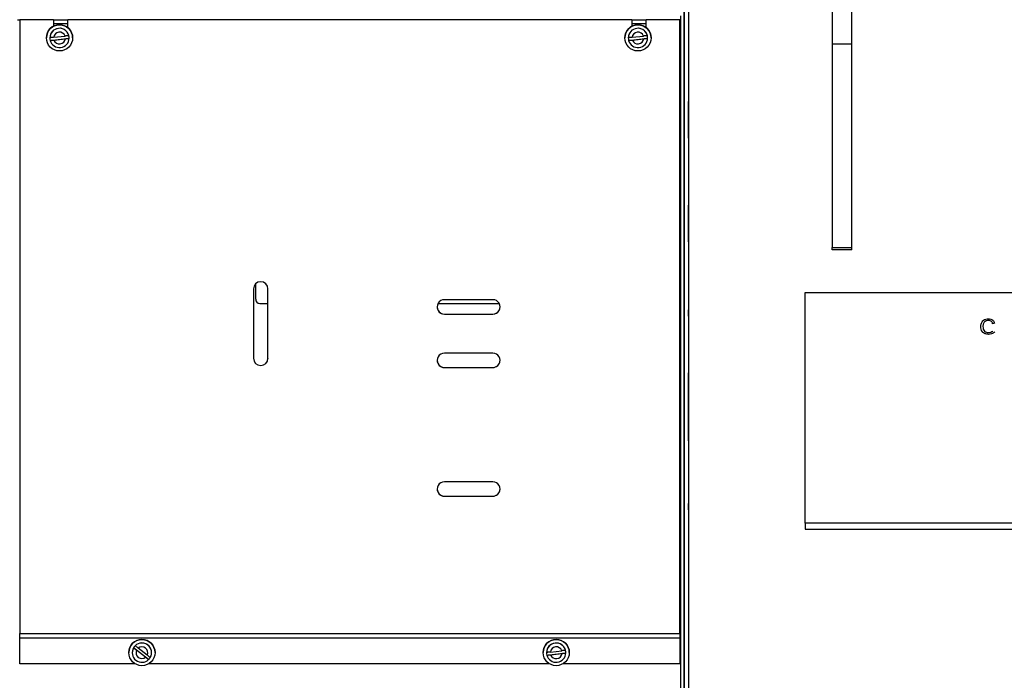
# Paper-space layout 'Sheet2' of a CAD drawing. Units: inches. Extents: x -105 to 302, y 5 to 205.
# Drawn here: x 35 to 50, y 71 to 81 of the extents above; entities that cross this region are included whole.
import ezdxf

# ---------------------------------------------------------------- set-up
doc = ezdxf.new("R2010")
doc.units = ezdxf.units.IN
doc.header["$MEASUREMENT"] = 0
doc.layers.add('FORMAT', color=7, linetype='Continuous')
doc.dimstyles.new('SLDDIMSTYLE7', dxfattribs={"dimtxt": 0.18, "dimasz": 0.72, "dimexe": 0, "dimexo": 0.0625, "dimgap": 0, "dimtad": 0, "dimtih": 1, "dimtoh": 1, "dimdec": 0, "dimrnd": 1e-09, "dimzin": 0, "dimdsep": 46, "dimtxsty": 'Standard', "dimblk1": 'DOT', "dimblk2": 'DOT', "dimsah": 1, "dimcen": 0.09, "dimadec": 0, "dimazin": 0, "dimtfac": 0.72, "dimtdec": 0, "dimtofl": 0, "dimtmove": 0, "dimatfit": 3, "dimldrblk": 'DOT', "dimfxl": 1, "dimfrac": 2, "dimtolj": 1, "dimtzin": 0, "dimarcsym": 0})

# ---------------------------------------------------------------- blocks, each defined once
blk = doc.blocks.new('_Dot')
at = {"color": 0, "linetype": 'ByBlock', "lineweight": -2}
blk.add_line((-0.5, 0), (-1, 0), dxfattribs=at)
at = {"color": 0, "linetype": 'ByBlock', "const_width": 0.5}
blk.add_lwpolyline([(-0.25, 0, 1), (0.25, 0, 1)], format="xyb", close=True, dxfattribs=at)

psp = doc.layouts.new('Sheet2')

# ---------------------------------------------------------------- linework, layer by layer
at = {"color": 7, "linetype": 'Continuous', "lineweight": 25, "ltscale": 18}
for p, q in [((45.0909, 87.4361), (45.0909, 66.9919)), ((45.1582, 87.4361), (45.1582, 66.9919)), ((45.0909, 67.0703), (45.0909, 81.0866)), ((45.1582, 80.9661), (45.1582, 67.0703)), ((34.8982, 80.7287), (34.8982, 80.7281)), ((34.8982, 80.7281), (34.8982, 71.3149)), ((35.4144, 80.7281), (34.8982, 80.7281)), ((35.4144, 80.7287), (35.4144, 80.7281)), ((35.4144, 80.7281), (35.4144, 80.6276)), ((35.6355, 80.663), (35.4144, 80.663)), ((35.4144, 80.6454), (35.4144, 80.6276)), ((35.6355, 80.7281), (35.6355, 80.7287)), ((35.6355, 80.6063), (35.6355, 80.7281)), ((44.2858, 80.7281), (35.6355, 80.7281)), ((44.2858, 80.7287), (44.2858, 80.7281)), ((44.2858, 80.7281), (44.2858, 80.6276)), ((44.507, 80.663), (44.2858, 80.663)), ((44.2858, 80.6454), (44.2858, 80.6276)), ((44.507, 80.7281), (44.507, 80.7287)), ((44.507, 80.6063), (44.507, 80.7281)), ((45.0232, 80.7281), (44.507, 80.7281)), ((45.0232, 80.7287), (45.0232, 80.7281)), ((45.0232, 71.3149), (45.0232, 80.7281)), ((35.308, 80.4504), (35.308, 80.4499)), ((35.3607, 80.449), (35.3607, 80.4487)), ((35.3608, 80.4526), (35.3608, 80.4527)), ((35.3655, 80.4112), (35.657, 80.4448)), ((35.3655, 80.4111), (35.3655, 80.4112)), ((35.4192, 80.4585), (35.5938, 80.4787)), ((35.424, 80.417), (35.5986, 80.4372)), ((35.6522, 80.4863), (35.6522, 80.4862)), ((35.657, 80.4448), (35.657, 80.4447)), ((35.6571, 80.4487), (35.6571, 80.449)), ((35.7098, 80.4499), (35.7098, 80.4504)), ((44.1794, 80.4504), (44.1794, 80.4499)), ((44.2321, 80.449), (44.2321, 80.4487)), ((44.2322, 80.4526), (44.2322, 80.4527)), ((44.237, 80.4112), (44.5284, 80.4448)), ((44.237, 80.4111), (44.237, 80.4112)), ((44.2906, 80.4585), (44.4652, 80.4787)), ((44.2954, 80.417), (44.47, 80.4372)), ((44.5237, 80.4863), (44.5237, 80.4862)), ((44.5284, 80.4448), (44.5284, 80.4447)), ((44.5285, 80.4487), (44.5285, 80.449)), ((44.5812, 80.4499), (44.5812, 80.4504)), ((47.3584, 80.3606), (47.6621, 80.3606)), ((47.3584, 80.3606), (47.3584, 77.2352)), ((47.6621, 77.2352), (47.6621, 80.3606)), ((45.0232, 71.3156), (45.0232, 80.3146)), ((45.1582, 78.9143), (45.1582, 79.4761)), ((45.1582, 77.3205), (45.1582, 77.8823)), ((47.3584, 77.2352), (47.6621, 77.2352)), ((47.6621, 77.1978), (47.3584, 77.1978)), ((38.484, 76.6001), (38.484, 75.5356)), ((38.484, 76.6001), (38.484, 75.5363)), ((38.5173, 76.4412), (38.5173, 76.6792)), ((38.7052, 75.5356), (38.7052, 76.6001)), ((42.1548, 76.435), (41.4116, 76.435)), ((46.9445, 76.545), (46.9445, 76.545)), ((46.9445, 76.545), (52.4088, 76.545)), ((46.9445, 76.545), (52.4088, 76.545)), ((46.9445, 73.0096), (46.9445, 76.545)), ((46.9445, 76.4536), (46.9445, 76.4536)), ((38.5816, 76.3769), (38.7052, 76.3769)), ((41.3143, 76.3769), (42.2521, 76.3769)), ((45.1582, 76.1841), (45.1582, 76.2818)), ((41.4116, 76.2145), (41.4116, 76.2138)), ((41.4116, 76.2145), (42.1548, 76.2145)), ((41.4116, 76.2138), (42.1548, 76.2138)), ((42.1548, 76.2145), (42.1548, 76.2138)), ((49.6714, 76.0234), (49.6714, 76.0234)), ((49.8505, 76.0743), (49.8203, 76.0667)), ((49.8203, 76.0668), (49.8203, 76.0667)), ((49.8214, 75.955), (49.8214, 75.955)), ((38.484, 75.5363), (38.484, 75.5356)), ((38.7052, 75.5363), (38.7052, 75.5356)), ((42.1547, 75.616), (41.4116, 75.616)), ((41.4116, 75.3956), (41.4116, 75.3949)), ((41.4116, 75.3956), (42.1547, 75.3956)), ((41.4116, 75.3949), (42.1547, 75.3949)), ((42.1547, 75.3956), (42.1547, 75.3949)), ((45.1582, 74.269), (45.1582, 75.3136)), ((42.1548, 73.6427), (41.4116, 73.6427)), ((41.4116, 73.4223), (41.4116, 73.4216)), ((41.4116, 73.4223), (42.1548, 73.4223)), ((41.4116, 73.4216), (42.1548, 73.4216)), ((42.1548, 73.4223), (42.1548, 73.4216)), ((45.1582, 73.2144), (45.1582, 73.3121)), ((52.4088, 73.0096), (46.9445, 73.0096)), ((46.9445, 73.0096), (46.9445, 72.9183)), ((46.9445, 72.9183), (52.4088, 72.9183)), ((34.8982, 71.3149), (45.0232, 71.3149)), ((34.8982, 71.2479), (34.8982, 71.3149)), ((45.0232, 71.3156), (45.0232, 71.3149)), ((45.0232, 71.3156), (45.0232, 71.2959)), ((45.0232, 71.3149), (45.0232, 71.2479)), ((45.0232, 71.2959), (45.0232, 71.2479)), ((34.8982, 71.2479), (45.0232, 71.2479)), ((34.8982, 70.8536), (34.8982, 71.2479)), ((36.6702, 71.1296), (36.6702, 71.1295)), ((45.0232, 71.2479), (45.0232, 70.8536)), ((45.0232, 71.2479), (45.0232, 70.8543)), ((36.5718, 71.0243), (36.5718, 71.0238)), ((36.6245, 71.0229), (36.6245, 71.0226)), ((36.6444, 71.0967), (36.6444, 71.0967)), ((36.8753, 70.9157), (36.6444, 71.0967)), ((36.829, 70.9511), (36.6907, 71.0595)), ((36.8548, 70.984), (36.7165, 71.0924)), ((36.9209, 71.0226), (36.9209, 71.0229)), ((36.9736, 71.0238), (36.9736, 71.0243)), ((42.9256, 71.0243), (42.9256, 71.0238)), ((42.9783, 71.0229), (42.9783, 71.0226)), ((42.9784, 71.0265), (42.9784, 71.0266)), ((42.9831, 70.9851), (43.2746, 71.0187)), ((42.9831, 70.985), (42.9831, 70.9851)), ((43.0368, 71.0324), (43.2114, 71.0526)), ((43.0416, 70.9909), (43.2162, 71.0111)), ((43.2698, 71.0602), (43.2698, 71.0601)), ((43.2746, 71.0187), (43.2746, 71.0186)), ((43.2747, 71.0226), (43.2747, 71.0229)), ((43.3274, 71.0238), (43.3274, 71.0243)), ((36.6622, 70.8536), (34.8982, 70.8536)), ((36.6622, 70.8561), (36.6622, 70.8536)), ((36.6622, 70.8561), (36.6622, 70.8543)), ((36.6622, 70.8543), (36.6622, 70.8536)), ((36.8753, 70.9156), (36.8753, 70.9157)), ((36.8833, 70.8536), (36.8833, 70.8561)), ((43.0159, 70.8536), (36.8833, 70.8536)), ((43.0159, 70.8561), (43.0159, 70.8536)), ((43.0159, 70.8561), (43.0159, 70.8543)), ((43.0159, 70.8543), (43.0159, 70.8536)), ((43.2371, 70.8536), (43.2371, 70.8561)), ((45.0232, 70.8536), (43.2371, 70.8536)), ((45.0232, 70.8543), (45.0232, 70.8536))]:
    psp.add_line(p, q, dxfattribs=at)
at = {"color": 8, "linetype": 'Continuous', "lineweight": 25, "ltscale": 18}
for p, q in [((34.8982, 80.7202), (34.866, 80.7202)), ((35.6355, 80.7202), (35.4144, 80.7202)), ((44.507, 80.7202), (44.2858, 80.7202)), ((45.0331, 80.7866), (45.0331, 67.048))]:
    psp.add_line(p, q, dxfattribs=at)
at = {"color": 7, "linetype": 'Continuous', "lineweight": 25, "ltscale": 324}
for centre in [(35.5089, 80.4499), (44.3803, 80.4499), (36.7727, 71.0238), (43.1265, 71.0238)]:
    psp.add_circle(centre, 0.2009, dxfattribs=at)
for centre, radius, start, end in [((35.5089, 80.4503), 0.2009, 0.00453, 179.99538), ((44.3803, 80.4503), 0.2009, 0.0045, 179.99541), ((35.5089, 80.449), 0.1482, 96.57125, 179.9975), ((35.5089, 80.4487), 0.1482, 14.6844, 178.4637), ((35.5089, 80.4478), 0.0903, 19.95351, 173.19459), ((35.5089, 80.4489), 0.1482, 0.00376, 96.57687), ((44.3803, 80.449), 0.1482, 96.57125, 179.9975), ((44.3803, 80.4487), 0.1482, 14.6844, 178.4637), ((44.3803, 80.4478), 0.0903, 19.95351, 173.19459), ((44.3803, 80.4489), 0.1482, 0.00376, 96.57687), ((35.5089, 80.4487), 0.1481, 178.469, 194.68182), ((35.5089, 80.4487), 0.1482, 194.6844, 358.4637), ((35.5089, 80.4479), 0.0903, 199.95351, 353.19459), ((35.5089, 80.4487), 0.1481, 358.469, 14.68182), ((44.3803, 80.4487), 0.1481, 178.469, 194.68182), ((44.3803, 80.4487), 0.1482, 194.6844, 358.4637), ((44.3803, 80.4479), 0.0903, 199.95351, 353.19459), ((44.3803, 80.4487), 0.1481, 358.469, 14.68182), ((38.5946, 76.6001), 0.1106, 0.00456, 179.99544), ((38.5816, 76.4412), 0.0643, 180.00299, 270.00299), ((41.4116, 76.3244), 0.1106, 89.99544, 270.00456), ((42.1548, 76.3244), 0.1106, 269.99544, 90.00456), ((41.4116, 76.3251), 0.1106, 180.00268, 270.00326), ((42.1548, 76.3251), 0.1106, 269.99674, 359.99723), ((38.5946, 75.5363), 0.1106, 180.00456, 359.99544), ((38.5946, 75.5357), 0.1106, 180.00456, 359.99544), ((41.4116, 75.5054), 0.1106, 89.99544, 270.00456), ((41.4116, 75.5061), 0.1106, 180.00268, 270.00326), ((42.1547, 75.5054), 0.1106, 269.99544, 90.00456), ((42.1547, 75.5061), 0.1106, 269.99674, 359.99723), ((41.4116, 73.5321), 0.1106, 89.99544, 270.00456), ((42.1548, 73.5321), 0.1106, 269.99544, 90.00456), ((41.4116, 73.5328), 0.1106, 180.00268, 270.00326), ((42.1548, 73.5328), 0.1106, 269.99674, 359.99723), ((36.7727, 71.0242), 0.2009, 0.00453, 179.99538), ((36.7727, 71.0229), 0.1482, 0.00408, 179.99583), ((36.7727, 71.0226), 0.1482, 133.78782, 149.99941), ((36.7727, 71.0226), 0.1482, 330.00554, 133.79331), ((43.1265, 71.0242), 0.2009, 0.00453, 179.99538), ((43.1265, 71.0229), 0.1482, 96.57125, 179.9975), ((43.1265, 71.0226), 0.1482, 14.6844, 178.4637), ((43.1265, 71.0229), 0.1482, 0.00376, 96.57687), ((36.7727, 71.0226), 0.1482, 150.00554, 313.79331), ((36.7727, 71.0218), 0.0903, 155.27522, 308.52363), ((36.7727, 71.0217), 0.0903, 335.27522, 128.52363), ((43.1265, 71.0226), 0.1481, 178.469, 194.68182), ((43.1265, 71.0226), 0.1482, 194.6844, 358.4637), ((43.1265, 71.0217), 0.0903, 19.95351, 173.19459), ((43.1265, 71.0218), 0.0903, 199.95351, 353.19459), ((43.1265, 71.0226), 0.1481, 358.469, 14.68182), ((36.7727, 71.0226), 0.1482, 313.78782, 329.99941)]:
    psp.add_arc(centre, radius, start, end, dxfattribs=at)
at = {"color": 7, "linetype": 'Continuous', "lineweight": 25, "ltscale": 18}
for points in [[(47.3584, 81.3875), (47.3584, 81.3852), (47.3584, 81.3806), (47.3584, 81.3518), (47.3584, 81.3076), (47.3584, 81.247), (47.3584, 81.1717), (47.3584, 81.0827), (47.3584, 80.9816), (47.3584, 80.8701), (47.3584, 80.7502), (47.3584, 80.6238), (47.3584, 80.4932), (47.3584, 80.4048), (47.3584, 80.3606)], [(47.6621, 80.3606), (47.6621, 80.4048), (47.6621, 80.4932), (47.6621, 80.6238), (47.6621, 80.7502), (47.6621, 80.8701), (47.6621, 80.9816), (47.6621, 81.0827), (47.6621, 81.1717), (47.6621, 81.247), (47.6621, 81.3076), (47.6621, 81.3518), (47.6621, 81.3806), (47.6621, 81.3852), (47.6621, 81.3875)], [(47.3584, 77.1978), (47.3584, 77.1983), (47.3584, 77.1993), (47.3584, 77.2079), (47.3584, 77.2203), (47.3584, 77.2303), (47.3584, 77.2352)], [(47.6621, 77.1978), (47.6621, 77.1983), (47.6621, 77.1993), (47.6621, 77.2079), (47.6621, 77.2203), (47.6621, 77.2303), (47.6621, 77.2352)]]:
    psp.add_open_spline(points, degree=3, dxfattribs=at)
for points, knots in [([(35.4192, 80.4585), (35.4146, 80.458), (35.4035, 80.4567), (35.387, 80.4549), (35.3725, 80.4535), (35.3627, 80.4526), (35.3614, 80.4526), (35.3608, 80.4526)], [0, 0, 0, 0, 0.1527056, 0.3663553, 0.5780125, 0.7889949, 1, 1, 1, 1]), ([(35.3655, 80.4111), (35.3657, 80.4111), (35.3661, 80.411), (35.3715, 80.4114), (35.3839, 80.4126), (35.4019, 80.4145), (35.4163, 80.4162), (35.424, 80.417)], [0, 0, 0, 0, 0.0985898, 0.3112908, 0.5268699, 0.7479378, 1, 1, 1, 1]), ([(35.6522, 80.4862), (35.6521, 80.4862), (35.6516, 80.486), (35.6462, 80.4851), (35.6339, 80.4835), (35.6158, 80.4812), (35.6015, 80.4796), (35.5938, 80.4787)], [0, 0, 0, 0, 0.0985898, 0.3112908, 0.5268699, 0.7479378, 1, 1, 1, 1]), ([(35.5986, 80.4372), (35.6062, 80.438), (35.6206, 80.4397), (35.6387, 80.442), (35.651, 80.4436), (35.6564, 80.4445), (35.6569, 80.4447), (35.657, 80.4447)], [0, 0, 0, 0, 0.25206222, 0.47313005, 0.68870921, 0.90141021, 1, 1, 1, 1]), ([(44.2906, 80.4585), (44.286, 80.458), (44.2749, 80.4567), (44.2584, 80.4549), (44.2439, 80.4535), (44.2341, 80.4526), (44.2328, 80.4526), (44.2322, 80.4526)], [0, 0, 0, 0, 0.1527056, 0.3663553, 0.5780125, 0.7889949, 1, 1, 1, 1]), ([(44.237, 80.4111), (44.2371, 80.4111), (44.2376, 80.411), (44.243, 80.4114), (44.2553, 80.4126), (44.2734, 80.4145), (44.2877, 80.4162), (44.2954, 80.417)], [0, 0, 0, 0, 0.0985898, 0.3112908, 0.5268699, 0.7479378, 1, 1, 1, 1]), ([(44.5237, 80.4862), (44.5235, 80.4862), (44.5231, 80.486), (44.5176, 80.4851), (44.5053, 80.4835), (44.4873, 80.4812), (44.4729, 80.4796), (44.4652, 80.4787)], [0, 0, 0, 0, 0.0985898, 0.3112908, 0.5268699, 0.7479378, 1, 1, 1, 1]), ([(44.47, 80.4372), (44.4777, 80.438), (44.4921, 80.4397), (44.5101, 80.442), (44.5224, 80.4436), (44.5278, 80.4445), (44.5283, 80.4447), (44.5284, 80.4447)], [0, 0, 0, 0, 0.25206222, 0.47313005, 0.68870921, 0.90141021, 1, 1, 1, 1]), ([(49.6384, 76.0222), (49.6401, 76.0399), (49.6435, 76.0752), (49.6716, 76.1187), (49.7133, 76.1403), (49.7411, 76.1423), (49.7551, 76.1433)], [0, 0, 0, 0, 0.2803449, 0.5593099, 0.7793183, 1, 1, 1, 1]), ([(49.7545, 76.1163), (49.7457, 76.1158), (49.7282, 76.1149), (49.7056, 76.1045), (49.6893, 76.0885), (49.6832, 76.0762), (49.6801, 76.0701)], [0, 0, 0, 0, 0.2802762, 0.5599552, 0.7798454, 1, 1, 1, 1]), ([(49.7545, 76.1163), (49.7457, 76.1158), (49.7282, 76.1149), (49.7056, 76.1045), (49.6893, 76.0885), (49.6832, 76.0762), (49.6801, 76.0701)], [0, 0, 0, 0, 0.28027621, 0.55995522, 0.77984536, 1, 1, 1, 1]), ([(49.8203, 76.0667), (49.8177, 76.0748), (49.8125, 76.0908), (49.7897, 76.1125), (49.7678, 76.1149), (49.7545, 76.1163)], [0, 0, 0, 0, 0.2816028, 0.5608893, 1, 1, 1, 1]), ([(49.8203, 76.0668), (49.8177, 76.0748), (49.8125, 76.0908), (49.7897, 76.1125), (49.7678, 76.1149), (49.7545, 76.1163)], [0, 0, 0, 0, 0.28160276, 0.56088926, 1, 1, 1, 1]), ([(49.7551, 76.1433), (49.7671, 76.1425), (49.791, 76.1408), (49.8223, 76.1261), (49.8422, 76.1015), (49.8477, 76.0834), (49.8505, 76.0743)], [0, 0, 0, 0, 0.2804039, 0.5598557, 0.7794642, 1, 1, 1, 1]), ([(49.7577, 75.9033), (49.7399, 75.905), (49.7045, 75.9084), (49.6625, 75.9388), (49.6416, 75.9804), (49.6395, 76.0082), (49.6384, 76.0222)], [0, 0, 0, 0, 0.2801963, 0.5590184, 0.77928, 1, 1, 1, 1]), ([(49.7577, 75.9033), (49.7399, 75.905), (49.7045, 75.9084), (49.6625, 75.9388), (49.6416, 75.9804), (49.6395, 76.0083), (49.6384, 76.0222)], [0, 0, 0, 0, 0.2801963, 0.5590184, 0.77928, 1, 1, 1, 1]), ([(49.6801, 76.0701), (49.6772, 76.0616), (49.6722, 76.0464), (49.6716, 76.0304), (49.6714, 76.0234)], [0, 0, 0, 0, 0.55977884, 1, 1, 1, 1]), ([(49.6801, 76.0701), (49.6772, 76.0616), (49.6722, 76.0464), (49.6716, 76.0304), (49.6714, 76.0234)], [0, 0, 0, 0, 0.5597788, 1, 1, 1, 1]), ([(49.6714, 76.0234), (49.6721, 76.0101), (49.6735, 75.9837), (49.6931, 75.9502), (49.7238, 75.9333), (49.7445, 75.9313), (49.7549, 75.9303)], [0, 0, 0, 0, 0.2808082, 0.5594867, 0.779455, 1, 1, 1, 1]), ([(49.7549, 75.9303), (49.7685, 75.9319), (49.7927, 75.9348), (49.8126, 75.9488), (49.8214, 75.955)], [0, 0, 0, 0, 0.5594251, 1, 1, 1, 1]), ([(49.8544, 75.9397), (49.8379, 75.9284), (49.8086, 75.908), (49.7732, 75.9048), (49.7577, 75.9033)], [0, 0, 0, 0, 0.5599185, 1, 1, 1, 1]), ([(49.8544, 75.9397), (49.8379, 75.9284), (49.8086, 75.9081), (49.7732, 75.9048), (49.7577, 75.9033)], [0, 0, 0, 0, 0.5599185, 1, 1, 1, 1]), ([(36.7165, 71.0924), (36.7104, 71.0972), (36.699, 71.1061), (36.6847, 71.1175), (36.6749, 71.1254), (36.6706, 71.129), (36.6703, 71.1294), (36.6702, 71.1295)], [0, 0, 0, 0, 0.2520622, 0.4731301, 0.6887092, 0.9014102, 1, 1, 1, 1]), ([(36.6444, 71.0967), (36.6445, 71.0965), (36.6449, 71.0961), (36.6492, 71.0925), (36.6589, 71.0846), (36.6732, 71.0733), (36.6846, 71.0643), (36.6907, 71.0595)], [0, 0, 0, 0, 0.0985898, 0.3112908, 0.5268699, 0.7479378, 1, 1, 1, 1]), ([(36.9011, 70.9485), (36.9009, 70.9486), (36.9006, 70.9487), (36.8963, 70.9518), (36.8865, 70.9593), (36.8722, 70.9703), (36.8608, 70.9792), (36.8548, 70.984)], [0, 0, 0, 0, 0.0985898, 0.3112908, 0.5268699, 0.7479378, 1, 1, 1, 1]), ([(43.0368, 71.0324), (43.0322, 71.0319), (43.0211, 71.0306), (43.0046, 71.0289), (42.9901, 71.0274), (42.9803, 71.0265), (42.979, 71.0265), (42.9784, 71.0265)], [0, 0, 0, 0, 0.1527056, 0.3663553, 0.5780125, 0.7889949, 1, 1, 1, 1]), ([(42.9831, 70.985), (42.9833, 70.985), (42.9837, 70.9849), (42.9891, 70.9853), (43.0015, 70.9865), (43.0195, 70.9884), (43.0339, 70.9901), (43.0416, 70.9909)], [0, 0, 0, 0, 0.0985898, 0.3112908, 0.5268699, 0.7479378, 1, 1, 1, 1]), ([(43.2698, 71.0601), (43.2697, 71.0601), (43.2692, 71.0599), (43.2638, 71.059), (43.2515, 71.0574), (43.2334, 71.0551), (43.2191, 71.0535), (43.2114, 71.0526)], [0, 0, 0, 0, 0.09858979, 0.31129079, 0.52686995, 0.74793778, 1, 1, 1, 1]), ([(43.2162, 71.0111), (43.2238, 71.012), (43.2382, 71.0136), (43.2563, 71.0159), (43.2686, 71.0175), (43.274, 71.0184), (43.2745, 71.0186), (43.2746, 71.0186)], [0, 0, 0, 0, 0.2520622, 0.4731301, 0.6887092, 0.9014102, 1, 1, 1, 1]), ([(36.829, 70.9511), (36.8326, 70.9482), (36.8414, 70.9413), (36.8545, 70.9312), (36.866, 70.9224), (36.8738, 70.9165), (36.8748, 70.9159), (36.8753, 70.9156)], [0, 0, 0, 0, 0.1527056, 0.3663553, 0.5780125, 0.7889949, 1, 1, 1, 1])]:
    psp.add_open_spline(points, degree=3, knots=knots, dxfattribs=at)

# ---------------------------------------------------------------- leaders
at = {"layer": 'FORMAT', "ltscale": 18}
psp.add_leader([(37.4925, 68.1625), (23.3593, 77.839)], dimstyle='SLDDIMSTYLE7', dxfattribs=at)

doc.saveas('drawing.dxf')
